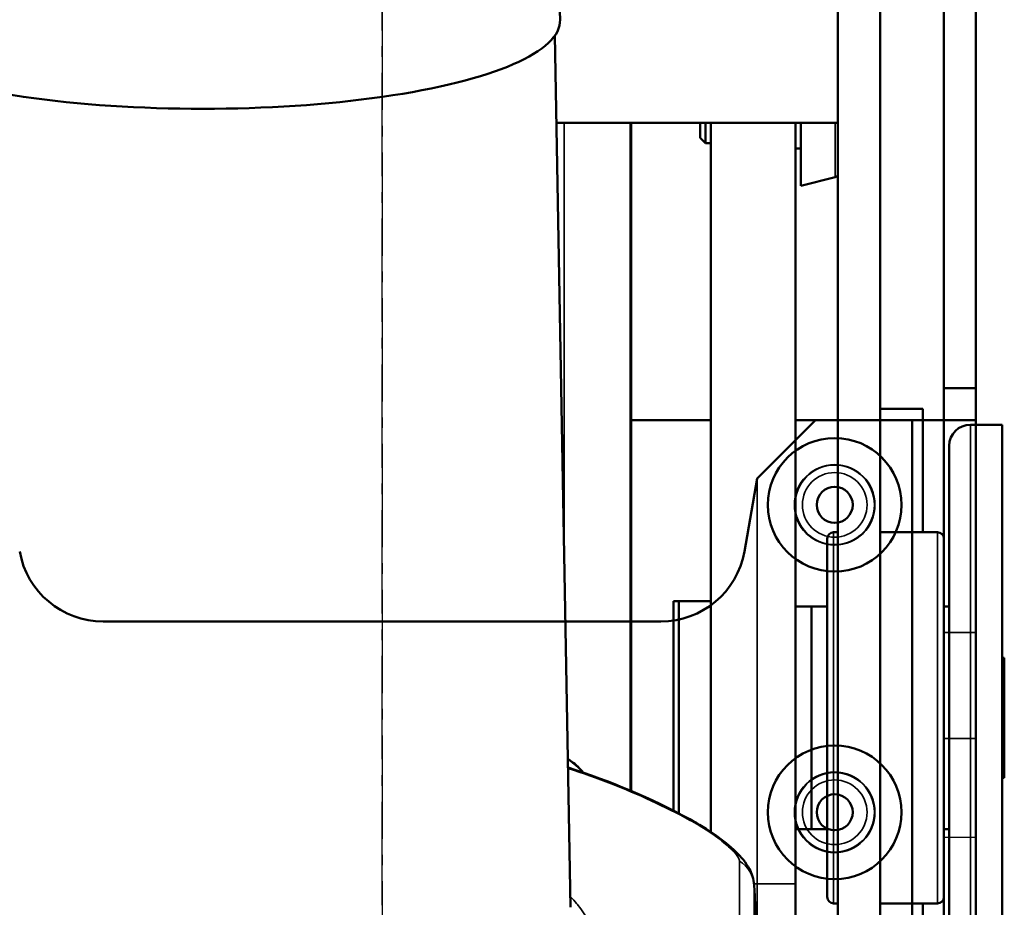
# Model space of a CAD drawing. Units: millimetres. Extents: x 0 to 31254, y 0 to 12728.
# Drawn here: x 1248 to 1340, y 5987 to 6071 of the extents above; entities that cross this region are included whole.
import ezdxf

# ---------------------------------------------------------------- set-up
doc = ezdxf.new("R2010")
doc.units = ezdxf.units.MM
doc.linetypes.add('AM_DIN_G_W050', pattern=[13.75, 9.75, -1.5, 1, -1.5])
for name, color, linetype, lineweight in [('AM_7', 4, 'AM_DIN_G_W050', 25), ('Sichtbar (ISO)', 7, 'Continuous', 50), ('Sichtbar schmal (ISO)', 3, 'Continuous', 35), ('Verdeckt (ISO)', 6, 'Continuous', 35), ('Verdeckt schmal (ISO)', 6, 'Continuous', 25)]:
    doc.layers.add(name, color=color, linetype=linetype, lineweight=lineweight)

# ---------------------------------------------------------------- blocks, each defined once
blk = doc.blocks.new('SDS3_Basic-system_Fixed-part_SR')
at = {"layer": 'AM_7'}
blk.add_line((0, -260.5), (0, 19.5), dxfattribs=at)
at = {"layer": 'Sichtbar (ISO)'}
for p, q in [((53, -102.187), (53, -27.547)), ((56, -91.437), (56, -27.547)), ((43, -33.114), (43, -169.038)), ((47, -166.529), (47, -33.114)), ((16.41, -42.55), (16.795, -53.239)), ((16.308, -54.726), (17.79, -136.96)), ((16.457, -62.96), (43, -62.96)), ((23.5, -62.96), (23.5, -125.986)), ((30, -64.395), (30, -62.96)), ((30.5, -62.96), (30.5, -64.895)), ((31, -129.843), (31, -62.96)), ((39, -62.96), (39, -134.759)), ((39.5, -62.96), (39.5, -68.895)), ((30, -64.395), (30.5, -64.895)), ((31, -64.895), (30.5, -64.895)), ((39.5, -65.395), (39, -65.395)), ((42.744, -68.079), (39.5, -68.895)), ((51, -89.932), (47, -89.932)), ((51, -101.587), (51, -89.932)), ((31, -91), (23.5, -91)), ((43, -91), (39, -91)), ((53, -91), (51, -91)), ((55.5, -91.437), (58.5, -91.437)), ((58.5, -146.737), (58.5, -91.437)), ((53.5, -144.737), (53.5, -93.437)), ((42.6, -101.587), (43, -101.587)), ((47, -101.587), (52.4, -101.587)), ((42, -135.987), (42, -102.187)), ((53, -135.987), (53, -102.187)), ((27.5, -127.85), (27.5, -108.087)), ((31, -108.087), (28, -108.087)), ((28, -108.087), (28, -128.107)), ((40.5, -108.587), (39, -108.587)), ((40.5, -129.587), (40.5, -108.587)), ((40.5, -129.587), (40.5, -108.587)), ((42, -108.587), (40.5, -108.587)), ((53.5, -108.587), (53, -108.587)), ((58.7, -113.437), (58.5, -113.437)), ((58.7, -113.437), (58.7, -124.737)), ((19.096, -124.383), (19.096, -124.383)), ((58.7, -124.737), (58.5, -124.737)), ((23.5, -126.072), (23.5, -126.072)), ((27.5, -127.934), (27.5, -127.934)), ((28, -128.19), (28, -128.19)), ((40.5, -129.587), (39, -129.587)), ((42, -129.587), (40.5, -129.587)), ((53.5, -129.587), (53, -129.587)), ((39, -169.055), (39, -134.759)), ((53, -197), (53, -135.987)), ((42.6, -136.587), (43, -136.587)), ((47, -136.587), (52.4, -136.587)), ((51, -138.865), (51, -136.587))]:
    blk.add_line(p, q, dxfattribs=at)
for centre, radius, start, end in [((42.5, -67.109), 1, 284.11952, 300), ((55.5, -93.437), 2, 90, 180), ((42.6, -102.187), 0.6, 90, 180), ((52.4, -102.187), 0.6, 0, 90), ((42.6, -135.987), 0.6, 180, 270), ((52.4, -135.987), 0.6, 270, 0)]:
    blk.add_arc(centre, radius, start, end, dxfattribs=at)
blk.add_ellipse((-16.9, -53.313), major_axis=(-33.696, 0), ratio=0.247317, start_param=6.274272, end_param=9.433691, dxfattribs=at)
blk.add_rational_spline([(28, -108.087), (27.723, -108.087), (27.5, -108.087)], [1, 1.00108686381, 1], degree=2, dxfattribs=at)
for points, knots in [([(18.994, -124.259), (18.989, -124.253), (18.984, -124.248), (18.65, -123.857), (18.278, -123.508), (17.763, -123.121), (17.651, -123.043), (17.538, -122.967)], [3.8301452, 3.8301452, 3.8301452, 3.8301452, 3.8334732, 3.8334732, 4.0532022, 4.0532022, 4.1122714, 4.1122714, 4.1122714, 4.1122714]), ([(29.034, -128.654), (29.865, -129.104), (30.684, -129.611), (32.144, -130.645), (32.807, -131.181), (33.883, -132.221), (34.329, -132.721), (34.777, -133.575), (34.875, -133.803), (35.027, -134.303), (35.079, -134.579), (35.094, -134.86)], [0, 0, 0, 0, 0.283339, 0.283339, 0.559698, 0.559698, 0.825136, 0.825136, 0.910875, 0.910875, 1.001037, 1.001037, 1.001037, 1.001037])]:
    blk.add_open_spline(points, degree=3, knots=knots, dxfattribs=at)
for points in [[(17.552, -123.786), (21.519, -125.038), (25.38, -126.678), (29.034, -128.654)], [(35.094, -134.86), (35.396, -140.373), (35.698, -145.885), (35.999, -151.397)]]:
    blk.add_open_spline(points, degree=3, dxfattribs=at)
at = {"layer": 'Sichtbar schmal (ISO)'}
for p, q in [((17.171, -62.96), (17.171, -102.62)), ((23.403, -62.96), (23.403, -125.944)), ((42.744, -62.96), (42.744, -68.079)), ((55.5, -91.437), (55.5, -146.737)), ((42.6, -136.587), (42.6, -101.587)), ((52.4, -136.587), (52.4, -101.587)), ((17.646, -123.904), (17.646, -123.904)), ((23.403, -126.031), (23.403, -126.031)), ((33.723, -153.31), (33.723, -132.597)), ((35.087, -134.759), (39, -134.759)), ((35.095, -134.889), (35.095, -155.602))]:
    blk.add_line(p, q, dxfattribs=at)
for centre, major_axis, ratio, start_param, end_param in [((13.609, -128.632), (-7, 0), 0.968935, 3.845531, 4.116301), ((13.608, -128.633), (-7.001, 0), 0.968935, 3.821624, 3.821627), ((27.607, -131.293), (1.427, 2.639), 0.029747, 6.06301, 6.283185), ((32.099, -135.041), (3, 0), 0.968935, 0.05236, 0.998866)]:
    blk.add_ellipse(centre, major_axis=major_axis, ratio=ratio, start_param=start_param, end_param=end_param, dxfattribs=at)
for points, knots in [([(29.017, -128.727), (26.631, -127.44), (24.175, -126.302), (20.293, -124.789), (18.929, -124.308), (17.554, -123.875)], [0, 0, 0, 0, 0.00812313, 0.00812313, 0.01247812, 0.01247812, 0.01247812, 0.01247812]), ([(33.723, -132.597), (33.723, -132.516), (33.688, -132.415), (33.621, -132.296), (33.619, -132.293), (33.618, -132.29), (33.616, -132.287), (33.549, -132.169), (33.448, -132.032), (33.323, -131.886), (33.317, -131.88), (33.311, -131.873), (33.306, -131.866), (33.18, -131.721), (33.028, -131.564), (32.855, -131.4), (32.845, -131.391), (32.835, -131.381), (32.825, -131.372), (32.65, -131.207), (32.458, -131.039), (32.25, -130.868), (32.238, -130.857), (32.225, -130.847), (32.213, -130.837), (32.002, -130.665), (31.774, -130.488), (31.538, -130.314), (31.525, -130.305), (31.513, -130.296), (31.5, -130.287), (31.26, -130.111), (31.01, -129.937), (30.75, -129.765), (30.74, -129.758), (30.73, -129.752), (30.72, -129.745), (30.455, -129.57), (30.18, -129.397), (29.902, -129.231), (29.896, -129.227), (29.89, -129.224), (29.884, -129.22), (29.6, -129.051), (29.311, -128.886), (29.017, -128.727)], [0, 0, 0, 0, 0.000967921, 0.000967921, 0.000967921, 0.000991402, 0.000991402, 0.000991402, 0.001940439, 0.001940439, 0.001940439, 0.001982804, 0.001982804, 0.001982804, 0.00292112, 0.00292112, 0.00292112, 0.002974206, 0.002974206, 0.002974206, 0.003910409, 0.003910409, 0.003910409, 0.003965608, 0.003965608, 0.003965608, 0.004907756, 0.004907756, 0.004907756, 0.004957009, 0.004957009, 0.004957009, 0.005911291, 0.005911291, 0.005911291, 0.005948411, 0.005948411, 0.005948411, 0.006919835, 0.006919835, 0.006919835, 0.006939813, 0.006939813, 0.006939813, 0.007931215, 0.007931215, 0.007931215, 0.007931215]), ([(17.772, -135.967), (17.983, -136.186), (18.177, -136.403), (18.355, -136.616), (18.405, -136.676), (18.454, -136.736), (18.501, -136.795), (18.926, -137.327), (19.249, -137.838), (19.468, -138.325), (19.483, -138.357), (19.496, -138.388), (19.51, -138.42), (19.61, -138.657), (19.684, -138.885), (19.732, -139.104), (19.786, -139.352), (19.807, -139.588), (19.796, -139.813), (19.795, -139.821), (19.795, -139.828), (19.794, -139.836), (19.768, -140.265), (19.621, -140.653), (19.352, -141), (19.345, -141.009), (19.338, -141.018), (19.33, -141.028), (19.2, -141.191), (19.041, -141.346), (18.857, -141.49), (18.838, -141.505), (18.819, -141.52), (18.799, -141.534), (18.618, -141.67), (18.413, -141.797), (18.185, -141.916), (18.15, -141.934), (18.115, -141.952), (18.079, -141.97), (17.595, -142.21), (17.014, -142.415), (16.335, -142.595), (16.257, -142.615), (16.178, -142.636), (16.097, -142.656), (15.801, -142.729), (15.487, -142.798), (15.155, -142.864), (15.05, -142.884), (14.944, -142.904), (14.836, -142.924), (14.61, -142.966), (14.377, -143.006), (14.137, -143.044), (14.028, -143.061), (13.917, -143.079), (13.805, -143.095), (13.672, -143.115), (13.537, -143.135), (13.401, -143.154), (12.56, -143.272), (11.647, -143.377), (10.662, -143.475), (10.472, -143.494), (10.279, -143.513), (10.083, -143.532), (9.481, -143.589), (8.854, -143.646), (8.2, -143.702), (7.788, -143.738), (7.363, -143.774), (6.929, -143.811), (6.678, -143.832), (6.424, -143.854), (6.168, -143.875), (5.051, -143.969), (3.889, -144.068), (2.679, -144.177), (2.38, -144.204), (2.078, -144.232), (1.774, -144.261), (0.562, -144.374), (-0.695, -144.501), (-2, -144.646)], [0.02984625, 0.02984625, 0.02984625, 0.02984625, 0.03186597, 0.03186597, 0.03186597, 0.0324303, 0.0324303, 0.0324303, 0.03750162, 0.03750162, 0.03750162, 0.03783536, 0.03783536, 0.03783536, 0.04032364, 0.04032364, 0.04032364, 0.04314737, 0.04314737, 0.04314737, 0.04324041, 0.04324041, 0.04324041, 0.04864546, 0.04864546, 0.04864546, 0.04879015, 0.04879015, 0.04879015, 0.05134798, 0.05134798, 0.05134798, 0.0516099, 0.0516099, 0.0516099, 0.05405051, 0.05405051, 0.05405051, 0.05442399, 0.05442399, 0.05442399, 0.05945556, 0.05945556, 0.05945556, 0.06003288, 0.06003288, 0.06003288, 0.06215808, 0.06215808, 0.06215808, 0.06282788, 0.06282788, 0.06282788, 0.06422286, 0.06422286, 0.06422286, 0.06486061, 0.06486061, 0.06486061, 0.06561569, 0.06561569, 0.06561569, 0.07026566, 0.07026566, 0.07026566, 0.07116528, 0.07116528, 0.07116528, 0.07392808, 0.07392808, 0.07392808, 0.07567071, 0.07567071, 0.07567071, 0.07667943, 0.07667943, 0.07667943, 0.08107576, 0.08107576, 0.08107576, 0.08216206, 0.08216206, 0.08216206, 0.08648081, 0.08648081, 0.08648081, 0.08648081])]:
    blk.add_open_spline(points, degree=3, knots=knots, dxfattribs=at)
for points in [[(35.094, -134.86), (35.095, -134.87), (35.095, -134.88), (35.095, -134.889)], [(36, -151.424), (35.698, -145.912), (35.397, -140.401), (35.095, -134.889)]]:
    blk.add_open_spline(points, degree=3, dxfattribs=at)
blk = doc.blocks.new('SDS3_Basic-system_Basic-holder_SR')
at = {"layer": 'AM_7'}
blk.add_line((0, 3), (0, -260), dxfattribs=at)
at = {"layer": 'Sichtbar (ISO)'}
for p, q in [((53, -13.5), (53, -88)), ((56, -88), (56, -13.366)), ((56, -88), (53, -88)), ((53, -88), (53, -91)), ((56, -91), (56, -88)), ((40.9, -91), (35.4, -96.5)), ((40.9, -91), (50, -91)), ((50, -91), (56, -91)), ((50, -91), (50, -165)), ((56, -165), (56, -91)), ((35.4, -96.5), (34.185, -103.389)), ((26.307, -110), (-26.307, -110))]:
    blk.add_line(p, q, dxfattribs=at)
for centre, radius in [((42.7, -99), 6.3), ((42.7, -99), 1.7), ((42.7, -128), 6.3), ((42.7, -128), 1.7)]:
    blk.add_circle(centre, radius, dxfattribs=at)
for centre, start, end in [((-26.307, -102), 190, 270), ((26.307, -102), 270, 350)]:
    blk.add_arc(centre, 8, start, end, dxfattribs=at)
at = {"layer": 'Sichtbar schmal (ISO)'}
for centre in [(42.7, -99), (42.7, -128)]:
    blk.add_circle(centre, 3.8, dxfattribs=at)
at = {"layer": 'Verdeckt (ISO)', "ltscale": 25.571913}
blk.add_line((53, -91), (53, -165), dxfattribs=at)
at = {"layer": 'Verdeckt (ISO)', "ltscale": 25.492167}
blk.add_line((35.4, -96.5), (35.4, -165), dxfattribs=at)
at = {"layer": 'Verdeckt (ISO)', "ltscale": 5.71399}
for p, q in [((53, -111.049), (56, -111.049)), ((53, -121.049), (56, -121.049))]:
    blk.add_line(p, q, dxfattribs=at)
at = {"layer": 'Verdeckt (ISO)', "ltscale": 28.497757}
for centre in [(42.7, -99), (42.7, -128)]:
    blk.add_circle(centre, 3.75, dxfattribs=at)
at = {"layer": 'Verdeckt (ISO)', "ltscale": 23.178175}
for centre in [(42.7, -99), (42.7, -99), (42.7, -128), (42.7, -128)]:
    blk.add_circle(centre, 3.05, dxfattribs=at)
at = {"layer": 'Verdeckt schmal (ISO)', "ltscale": 5.71399}
blk.add_line((56, -130.372), (53, -130.372), dxfattribs=at)
blk = doc.blocks.new('SDS3_Basic+EK2000_27.903.XX+27.903.60_SR')
blk.add_blockref('SDS3_Basic-system_Fixed-part_SR', (0, 240.25))
at = {"layer": 'Sichtbar (ISO)'}
blk.add_blockref('SDS3_Basic-system_Basic-holder_SR', (0, 240.25), dxfattribs=at)

msp = doc.modelspace()

# ---------------------------------------------------------------- block references
at = {"layer": 'Sichtbar (ISO)'}
msp.add_blockref('SDS3_Basic+EK2000_27.903.XX+27.903.60_SR', (1281.728, 5884.025), dxfattribs=at)

doc.saveas('drawing.dxf')
